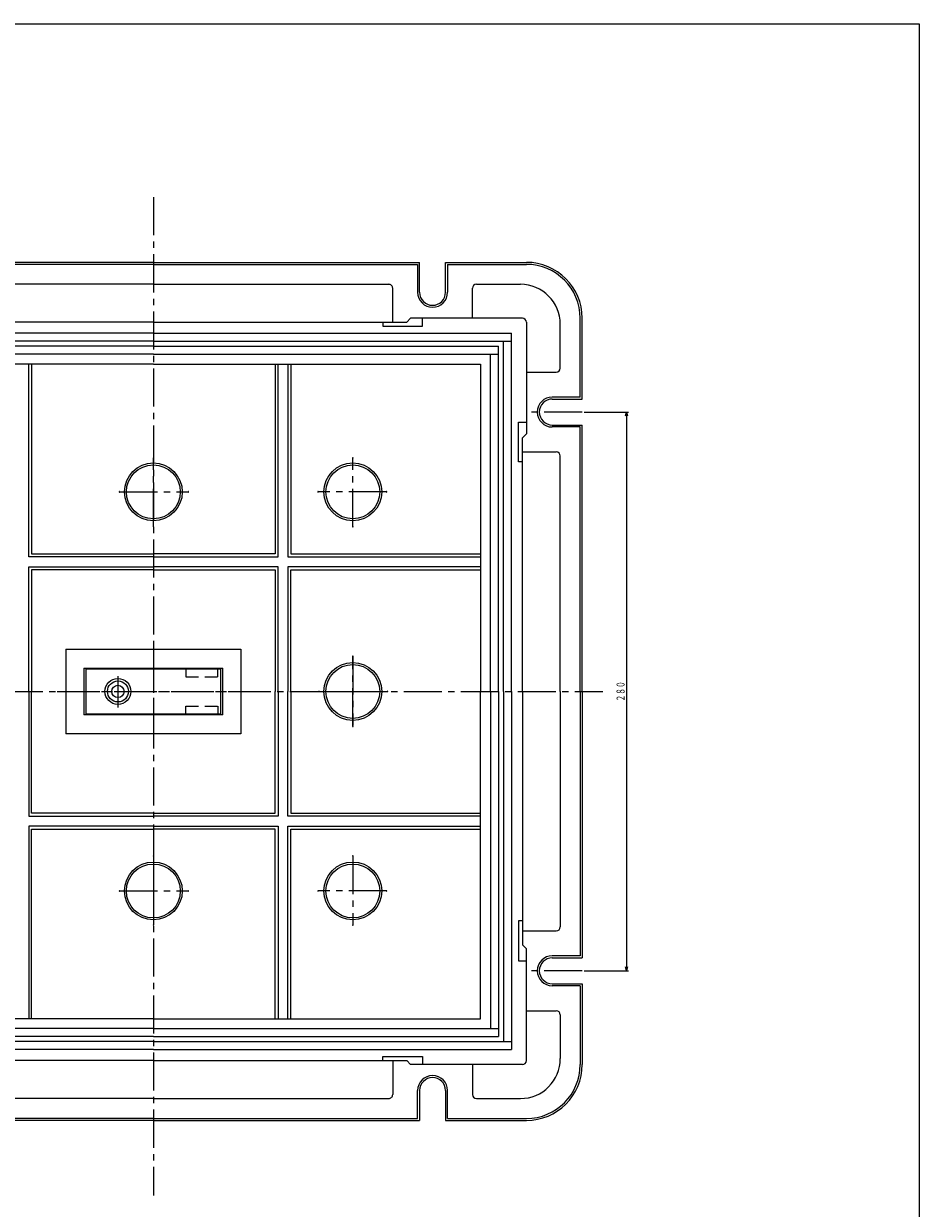
# Model space of a CAD drawing. Extents: x 1080 to 3887, y 550 to 2030.
# Drawn here: x 1432 to 1881, y 1067 to 1660 of the extents above; entities that cross this region are included whole.
import ezdxf
from ezdxf.enums import TextEntityAlignment as Align

# ---------------------------------------------------------------- set-up
doc = ezdxf.new("R2010")
doc.units = 0
doc.header["$PDMODE"] = 65
doc.header["$PDSIZE"] = 0.2
for name, pattern in [('CENTER2', [28.575, 19.05, -3.175, 3.175, -3.175]), ('DIVIDE', [1.25, 0.5, -0.25, 0, -0.25, 0, -0.25]), ('HIDDEN', [9.525, 6.35, -3.175])]:
    doc.linetypes.add(name, pattern=pattern)
doc.layers.get('0').update_dxf_attribs({"linetype": 'CONTINUOUS'})
doc.layers.get('DEFPOINTS').update_dxf_attribs({"color": 3, "linetype": 'DIVIDE'})
doc.layers.add('1', color=7, linetype='CONTINUOUS')
doc.styles.add('DIMSTANDARD', font='MONOTXT.shx', dxfattribs={"width": 0.75, "bigfont": 'EXTFONT.shx'})
doc.dimstyles.new('DIMSTYEX_1', dxfattribs={"dimtxt": 4, "dimasz": 2, "dimexe": 1, "dimexo": 1, "dimgap": 1, "dimtad": 3, "dimdec": 3, "dimdsep": 46, "dimtxsty": 'DIMSTANDARD', "dimblk1": 'OPEN30', "dimblk2": 'OPEN30', "dimsah": 1, "dimcen": 0, "dimclrd": 3, "dimclre": 3, "dimclrt": 2, "dimadec": 3, "dimazin": 2, "dimtfac": 0.5, "dimtdec": 4, "dimtofl": 0, "dimtmove": 0, "dimatfit": 3, "dimfxl": 1, "dimtolj": 1, "dimtzin": 1, "dimlwd": -1, "dimlwe": -1, "dimarcsym": 0})

# ---------------------------------------------------------------- blocks, each defined once
blk = doc.blocks.new('_OPEN30')
at = {"color": 0, "linetype": 'BYBLOCK', "lineweight": -2}
for p, q in [((-1, 0.27), (0, 0)), ((0, 0), (-1, -0.27)), ((0, 0), (-1, 0))]:
    blk.add_line(p, q, dxfattribs=at)
blk = doc.blocks.new('*D15')
at = {"layer": '1', "color": 3, "linetype": 'BYBLOCK'}
for p, q in [((1713.06, 1465.69), (1735.29, 1465.69)), ((1734.29, 1465.69), (1734.29, 1185.69)), ((1713.06, 1185.69), (1735.29, 1185.69))]:
    blk.add_line(p, q, dxfattribs=at)
at = {"layer": 'DEFPOINTS', "color": 3, "linetype": 'BYBLOCK'}
for p in [(1712.06, 1465.69), (1712.06, 1185.69), (1734.29, 1185.69)]:
    blk.add_point(p, dxfattribs=at)
at = {"layer": '1', "color": 3, "linetype": 'BYBLOCK', "xscale": 1.969615506, "yscale": 1.969615506, "zscale": 1.969615506}
for p, rotation in [((1734.29, 1465.69), 90), ((1734.29, 1185.69), 270)]:
    blk.add_blockref('_OPEN30', p, dxfattribs=dict(at, rotation=rotation))
at = {"layer": '1', "color": 2, "linetype": 'BYBLOCK', "style": 'DIMSTANDARD', "width": 0.425}
blk.add_text('２８０', height=4, rotation=90, dxfattribs=at).set_placement((1733.29, 1320.59), (1733.29, 1330.79), align=Align.FIT)

msp = doc.modelspace()

# ---------------------------------------------------------------- linework, layer by layer
at = {"layer": '1', "color": 7, "linetype": 'CONTINUOUS'}
for p, q in [((1080.0563, 1660.2871), (1881.0563, 1660.2871)), ((1881.0563, 1660.2871), (1881.0563, 550.2871)), ((1497.0563, 1540.6853), (1363.5563, 1540.6853)), ((1497.0563, 1539.6853), (1364.5563, 1539.6853)), ((1497.0563, 1540.6853), (1630.5563, 1540.6853)), ((1497.0563, 1539.6853), (1629.5563, 1539.6853)), ((1629.5563, 1539.6853), (1629.5563, 1525.6853)), ((1630.5563, 1525.6853), (1630.5563, 1540.6853)), ((1643.5563, 1540.6853), (1684.0644, 1540.6853)), ((1643.5563, 1525.6853), (1643.5563, 1540.6853)), ((1644.5563, 1539.6853), (1684.0656, 1539.6853)), ((1644.5563, 1539.6853), (1644.5563, 1525.6853)), ((1497.0563, 1529.6853), (1379.0563, 1529.6853)), ((1497.0563, 1529.6853), (1615.0563, 1529.6853)), ((1617.0563, 1510.6853), (1617.0563, 1527.6853)), ((1657.0563, 1512.6853), (1657.0563, 1527.6853)), ((1659.0527, 1529.6853), (1681.0563, 1529.6853)), ((1497.0563, 1510.6853), (1370.0563, 1510.6853)), ((1497.0563, 1510.6853), (1624.0563, 1510.6853)), ((1612.0563, 1510.6853), (1612.0563, 1508.6853)), ((1612.0563, 1508.6853), (1632.0563, 1508.6853)), ((1624.0563, 1510.6853), (1626.0563, 1512.6853)), ((1682.0563, 1512.6853), (1626.0563, 1512.6853)), ((1632.0563, 1508.6853), (1632.0563, 1512.6853)), ((1684.0563, 1510.6853), (1684.0563, 1454.6853)), ((1701.0563, 1487.689), (1701.0563, 1509.6853)), ((1711.0563, 1473.1853), (1711.0563, 1512.6853)), ((1712.0563, 1472.1853), (1712.0563, 1512.6935)), ((1497.0563, 1505.1853), (1317.5563, 1505.1853)), ((1497.0563, 1505.1853), (1676.5563, 1505.1853)), ((1676.5563, 1325.6853), (1676.5563, 1505.1853)), ((1497.0563, 1501.1853), (1317.5563, 1501.1853)), ((1497.0563, 1498.6853), (1324.0563, 1498.6853)), ((1497.0563, 1501.1853), (1676.5563, 1501.1853)), ((1497.0563, 1498.6853), (1670.0563, 1498.6853)), ((1670.0563, 1325.6853), (1670.0563, 1498.6853)), ((1672.5563, 1325.6853), (1672.5563, 1501.1853)), ((1497.0563, 1494.6853), (1324.0563, 1494.6853)), ((1497.0563, 1494.6853), (1670.0563, 1494.6853)), ((1666.0563, 1325.6853), (1666.0563, 1494.6853)), ((1497.0563, 1489.6853), (1333.0563, 1489.6853)), ((1434.5563, 1393.1853), (1434.5563, 1489.6853)), ((1436.0563, 1489.6853), (1436.0563, 1394.6853)), ((1497.0563, 1489.6853), (1661.0563, 1489.6853)), ((1558.0563, 1489.6853), (1558.0563, 1394.6853)), ((1559.5563, 1393.1853), (1559.5563, 1489.6853)), ((1564.5563, 1489.6853), (1564.5563, 1393.1853)), ((1566.0563, 1489.6853), (1566.0563, 1394.6853)), ((1661.0563, 1489.6853), (1661.0563, 1325.6853)), ((1684.0563, 1485.6853), (1699.0563, 1485.6853)), ((1711.0563, 1473.1853), (1697.0563, 1473.1853)), ((1697.0563, 1472.1853), (1712.0563, 1472.1853)), ((1680.0563, 1440.6853), (1680.0563, 1460.6853)), ((1680.0563, 1460.6853), (1684.0563, 1460.6853)), ((1682.0563, 1452.6853), (1684.0563, 1454.6853)), ((1697.0563, 1459.1853), (1712.0563, 1459.1853)), ((1711.0563, 1458.1853), (1697.0563, 1458.1853)), ((1711.0563, 1325.6853), (1711.0563, 1458.1853)), ((1712.0563, 1325.6853), (1712.0563, 1459.1853)), ((1682.0563, 1325.6853), (1682.0563, 1452.6853)), ((1682.0563, 1445.6853), (1699.0563, 1445.6853)), ((1701.0563, 1325.6853), (1701.0563, 1443.6853)), ((1682.0563, 1440.6853), (1680.0563, 1440.6853)), ((1497.0563, 1393.1853), (1434.5563, 1393.1853)), ((1436.0563, 1394.6853), (1497.0563, 1394.6853)), ((1558.0563, 1394.6853), (1497.0563, 1394.6853)), ((1497.0563, 1393.1853), (1559.5563, 1393.1853)), ((1564.5563, 1393.1853), (1661.0563, 1393.1853)), ((1566.0563, 1394.6853), (1661.0563, 1394.6853)), ((1434.5563, 1325.6853), (1434.5563, 1388.1853)), ((1434.5563, 1388.1853), (1497.0563, 1388.1853)), ((1497.0563, 1386.6853), (1436.0563, 1386.6853)), ((1436.0563, 1386.6853), (1436.0563, 1325.6853)), ((1559.5563, 1388.1853), (1497.0563, 1388.1853)), ((1497.0563, 1386.6853), (1558.0563, 1386.6853)), ((1558.0563, 1386.6853), (1558.0563, 1325.6853)), ((1559.5563, 1325.6853), (1559.5563, 1388.1853)), ((1661.0563, 1388.1853), (1564.5563, 1388.1853)), ((1564.5563, 1388.1853), (1564.5563, 1325.6853)), ((1566.0563, 1325.6853), (1566.0563, 1386.6853)), ((1566.0563, 1386.6853), (1661.0563, 1386.6853)), ((1453.2563, 1346.8853), (1540.8563, 1346.8853)), ((1453.2563, 1346.8853), (1453.2563, 1304.4853)), ((1540.8563, 1346.8853), (1540.8563, 1304.4853)), ((1462.2563, 1337.3853), (1462.2563, 1313.9853)), ((1462.2563, 1337.3853), (1531.8563, 1337.3853)), ((1463.3063, 1337.0353), (1530.8063, 1337.0353)), ((1463.3063, 1314.3353), (1463.3063, 1337.0353)), ((1530.8063, 1337.0353), (1530.8063, 1314.3353)), ((1531.8563, 1313.9853), (1531.8563, 1337.3853)), ((1434.5563, 1325.6853), (1434.5563, 1263.1853)), ((1436.0563, 1264.6853), (1436.0563, 1325.6853)), ((1558.0563, 1264.6853), (1558.0563, 1325.6853)), ((1559.5563, 1325.6853), (1559.5563, 1263.1853)), ((1564.5563, 1263.1853), (1564.5563, 1325.6853)), ((1566.0563, 1325.6853), (1566.0563, 1264.6853)), ((1661.0563, 1161.6853), (1661.0563, 1325.6853)), ((1666.0563, 1325.6853), (1666.0563, 1156.6853)), ((1670.0563, 1325.6853), (1670.0563, 1152.6853)), ((1672.5563, 1325.6853), (1672.5563, 1150.1853)), ((1676.5563, 1325.6853), (1676.5563, 1146.1853)), ((1682.0563, 1325.6853), (1682.0563, 1198.6853)), ((1701.0563, 1325.6853), (1701.0563, 1207.6853)), ((1711.0563, 1325.6853), (1711.0563, 1193.1853)), ((1712.0563, 1325.6853), (1712.0563, 1192.1853)), ((1531.8563, 1313.9853), (1462.2563, 1313.9853)), ((1530.8063, 1314.3353), (1463.3063, 1314.3353)), ((1540.8563, 1304.4853), (1453.2563, 1304.4853)), ((1497.0563, 1264.6853), (1436.0563, 1264.6853)), ((1497.0563, 1264.6853), (1558.0563, 1264.6853)), ((1566.0563, 1264.6853), (1661.0563, 1264.6853)), ((1434.5563, 1263.1853), (1497.0563, 1263.1853)), ((1559.5563, 1263.1853), (1497.0563, 1263.1853)), ((1661.0563, 1263.1853), (1564.5563, 1263.1853)), ((1497.0563, 1258.1853), (1434.5563, 1258.1853)), ((1434.5563, 1258.1853), (1434.5563, 1161.6853)), ((1436.0563, 1161.6853), (1436.0563, 1256.6853)), ((1436.0563, 1256.6853), (1497.0563, 1256.6853)), ((1497.0563, 1258.1853), (1559.5563, 1258.1853)), ((1558.0563, 1256.6853), (1497.0563, 1256.6853)), ((1558.0563, 1161.6853), (1558.0563, 1256.6853)), ((1559.5563, 1258.1853), (1559.5563, 1161.6853)), ((1564.5563, 1161.6853), (1564.5563, 1258.1853)), ((1564.5563, 1258.1853), (1661.0563, 1258.1853)), ((1566.0563, 1161.6853), (1566.0563, 1256.6853)), ((1566.0563, 1256.6853), (1661.0563, 1256.6853)), ((1682.0563, 1210.6853), (1680.0563, 1210.6853)), ((1680.0563, 1210.6853), (1680.0563, 1190.6853)), ((1682.0563, 1205.6853), (1699.0563, 1205.6853)), ((1682.0563, 1198.6853), (1684.0563, 1196.6853)), ((1684.0563, 1140.6853), (1684.0563, 1196.6853)), ((1680.0563, 1190.6853), (1684.0563, 1190.6853)), ((1711.0563, 1193.1853), (1697.0563, 1193.1853)), ((1697.0563, 1192.1853), (1712.0563, 1192.1853)), ((1697.0563, 1179.1853), (1712.0563, 1179.1853)), ((1711.0563, 1178.1853), (1697.0563, 1178.1853)), ((1711.0563, 1178.1853), (1711.0563, 1138.6853)), ((1712.0563, 1179.1853), (1712.0563, 1138.6771)), ((1684.0563, 1165.6853), (1699.0563, 1165.6853)), ((1701.0563, 1163.6817), (1701.0563, 1141.6853)), ((1497.0563, 1161.6853), (1333.0563, 1161.6853)), ((1497.0563, 1161.6853), (1661.0563, 1161.6853)), ((1497.0563, 1156.6853), (1324.0563, 1156.6853)), ((1497.0563, 1152.6853), (1324.0563, 1152.6853)), ((1497.0563, 1156.6853), (1670.0563, 1156.6853)), ((1497.0563, 1152.6853), (1670.0563, 1152.6853)), ((1497.0563, 1150.1853), (1317.5563, 1150.1853)), ((1497.0563, 1146.1853), (1317.5563, 1146.1853)), ((1497.0563, 1150.1853), (1676.5563, 1150.1853)), ((1497.0563, 1146.1853), (1676.5563, 1146.1853)), ((1497.0563, 1140.6853), (1370.0563, 1140.6853)), ((1497.0563, 1140.6853), (1624.0563, 1140.6853)), ((1612.0563, 1140.6853), (1612.0563, 1142.6853)), ((1612.0563, 1142.6853), (1632.0563, 1142.6853)), ((1617.0563, 1140.6853), (1617.0563, 1123.6853)), ((1624.0563, 1140.6853), (1626.0563, 1138.6853)), ((1632.0563, 1142.6853), (1632.0563, 1138.6853)), ((1682.0563, 1138.6853), (1626.0563, 1138.6853)), ((1657.0563, 1138.6853), (1657.0563, 1123.6853)), ((1629.5563, 1111.6853), (1629.5563, 1125.6853)), ((1630.5563, 1125.6853), (1630.5563, 1110.6853)), ((1643.5563, 1125.6853), (1643.5563, 1110.6853)), ((1644.5563, 1111.6853), (1644.5563, 1125.6853)), ((1497.0563, 1121.6853), (1379.0563, 1121.6853)), ((1497.0563, 1121.6853), (1615.0563, 1121.6853)), ((1659.0527, 1121.6853), (1681.0563, 1121.6853)), ((1497.0563, 1110.6853), (1363.5563, 1110.6853)), ((1497.0563, 1111.6853), (1364.5563, 1111.6853)), ((1497.0563, 1111.6853), (1629.5563, 1111.6853)), ((1497.0563, 1110.6853), (1630.5563, 1110.6853)), ((1643.5563, 1110.6853), (1684.0644, 1110.6853)), ((1644.5563, 1111.6853), (1684.0656, 1111.6853))]:
    msp.add_line(p, q, dxfattribs=at)
at = {"layer": '1', "color": 7, "linetype": 'CENTER2'}
for p, q in [((1497.0563, 1573.2923), (1497.0563, 1073.0875)), ((1712.0563, 1465.6853), (1684.0563, 1465.6853)), ((1497.0563, 1408.1853), (1497.0563, 1442.6853)), ((1597.0563, 1408.1853), (1597.0563, 1442.6853)), ((1480.0563, 1425.6853), (1514.5563, 1425.6853)), ((1614.0563, 1425.6853), (1579.5563, 1425.6853)), ((1497.0563, 1350.3363), (1497.0563, 1301.4476)), ((1597.0563, 1343.1853), (1597.0563, 1308.6853)), ((1597.0563, 1308.1853), (1597.0563, 1342.6853)), ((1479.3063, 1333.3733), (1479.3063, 1317.639)), ((1251.2207, 1325.6853), (1722.4187, 1325.6853)), ((1448.8731, 1325.6853), (1546.6503, 1325.6853)), ((1580.0563, 1325.6853), (1614.5563, 1325.6853)), ((1580.0563, 1325.6853), (1614.5563, 1325.6853)), ((1497.0563, 1243.1853), (1497.0563, 1208.6853)), ((1597.0563, 1243.1853), (1597.0563, 1208.6853)), ((1480.0563, 1225.6853), (1514.5563, 1225.6853)), ((1614.0563, 1225.6853), (1579.5563, 1225.6853)), ((1712.0563, 1185.6853), (1684.0563, 1185.6853))]:
    msp.add_line(p, q, dxfattribs=at)
at = {"layer": '1', "color": 7, "linetype": 'HIDDEN'}
for p, q in [((1513.3063, 1337.0353), (1513.3063, 1333.0353)), ((1529.3063, 1333.0353), (1529.3063, 1337.0353)), ((1513.3063, 1333.0353), (1529.3063, 1333.0353)), ((1513.3063, 1314.3353), (1513.3063, 1318.3353)), ((1513.3063, 1318.3353), (1529.3063, 1318.3353)), ((1529.3063, 1318.3353), (1529.3063, 1314.3353))]:
    msp.add_line(p, q, dxfattribs=at)
at = {"layer": '1', "color": 7, "linetype": 'CONTINUOUS'}
for centre, radius in [((1497.0563, 1425.6853), 14.5), ((1497.0563, 1425.6853), 13.5), ((1597.0563, 1425.6853), 14.5), ((1597.0563, 1425.6853), 13.5), ((1597.0563, 1325.6853), 14.5), ((1597.0563, 1325.6853), 14.5), ((1597.0563, 1325.6853), 13.5), ((1597.0563, 1325.6853), 13.5), ((1479.3063, 1325.6853), 6.5), ((1479.3063, 1325.6853), 5.25), ((1479.3063, 1325.6853), 3.1), ((1497.0563, 1225.6853), 14.5), ((1497.0563, 1225.6853), 13.5), ((1597.0563, 1225.6853), 14.5), ((1597.0563, 1225.6853), 13.5)]:
    msp.add_circle(centre, radius, dxfattribs=at)
for centre, radius, start, end in [((1684.0563, 1512.6853), 28, 0.0168414, 89.9835851), ((1684.0563, 1512.6853), 27, 0, 89.980337), ((1615.0563, 1527.6853), 2, -0.0000015, 89.9999985), ((1637.0563, 1525.6853), 7.5, 180, 0), ((1637.0563, 1525.6853), 6.5, 180, 0), ((1659.0563, 1527.6853), 2, 90.1048927, 179.9999985), ((1681.0563, 1509.6853), 20, 0, 90), ((1682.0563, 1510.6853), 2, 0, 90), ((1699.0563, 1487.6853), 2, -90, -0.1048941), ((1697.0563, 1465.6853), 7.5, 90, -90), ((1697.0563, 1465.6853), 6.5, 90, -90), ((1699.0563, 1443.6853), 2, 0, 90), ((1699.0563, 1207.6853), 2, -90, 0), ((1697.0563, 1185.6853), 7.5, 90, -90), ((1697.0563, 1185.6853), 6.5, 90, -90), ((1699.0563, 1163.6853), 2, 0.1048941, 90), ((1681.0563, 1141.6853), 20, -90, 0), ((1682.0563, 1140.6853), 2, -90, 0), ((1684.0563, 1138.6853), 28, -89.9835851, -0.0168414), ((1684.0563, 1138.6853), 27, -89.980337, 0), ((1637.0563, 1125.6853), 7.5, 0, 180), ((1637.0563, 1125.6853), 6.5, 0, 180), ((1615.0563, 1123.6853), 2, -89.9999985, 0.0000015), ((1659.0563, 1123.6853), 2, -179.9999985, -90.1048927)]:
    msp.add_arc(centre, radius, start, end, dxfattribs=at)
for p in [(1497.0563, 1442.6853), (1597.0563, 1442.6853), (1480.0563, 1425.6853), (1497.0563, 1425.6853), (1514.5563, 1425.6853), (1514.5563, 1425.6853), (1579.5563, 1425.6853), (1579.5563, 1425.6853), (1597.0563, 1425.6853), (1614.0563, 1425.6853), (1497.0563, 1408.1853), (1597.0563, 1408.1853), (1597.0563, 1343.1853), (1597.0563, 1342.6853), (1580.0563, 1325.6853), (1580.0563, 1325.6853), (1597.0563, 1325.6853), (1597.0563, 1325.6853), (1614.5563, 1325.6853), (1614.5563, 1325.6853), (1614.5563, 1325.6853), (1614.5563, 1325.6853), (1597.0563, 1308.6853), (1597.0563, 1308.1853), (1497.0563, 1243.1853), (1597.0563, 1243.1853), (1480.0563, 1225.6853), (1497.0563, 1225.6853), (1514.5563, 1225.6853), (1514.5563, 1225.6853), (1579.5563, 1225.6853), (1579.5563, 1225.6853), (1597.0563, 1225.6853), (1614.0563, 1225.6853), (1497.0563, 1208.6853), (1597.0563, 1208.6853)]:
    msp.add_point(p, dxfattribs=at)

# ---------------------------------------------------------------- dimensions: what is measured, and where the dimension line sits
at = {"layer": '1', "color": 3, "linetype": 'BYBLOCK'}
dim = msp.add_linear_dim(base=(1734.2942, 1185.6853), p1=(1712.0563, 1465.6853), p2=(1712.0563, 1185.6853), angle=270, dimstyle='DIMSTYEX_1', dxfattribs=at)
dim.commit()
dim.dimension.update_dxf_attribs({"geometry": '*D15', "text_midpoint": (1731.2942, 1325.6853)})

doc.saveas('drawing.dxf')
